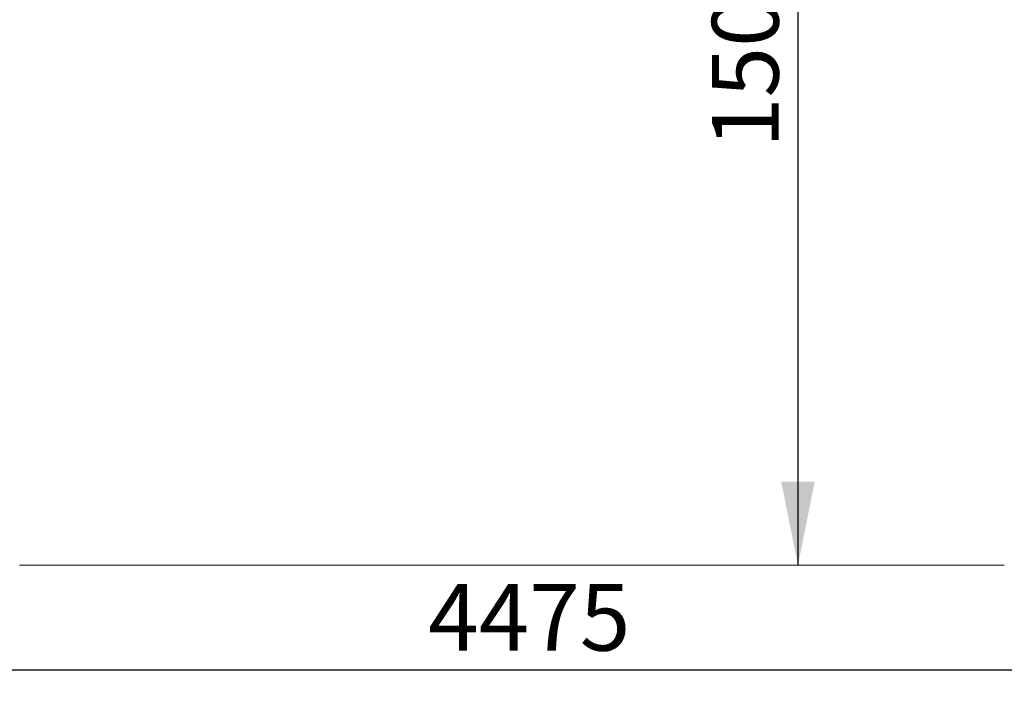
# Model space of a CAD drawing. Units: millimetres. Extents: x 176 to 4930, y 376 to 6930.
# Drawn here: x 1956 to 3430, y 376 to 1400 of the extents above; entities that cross this region are included whole.
import ezdxf

# ---------------------------------------------------------------- set-up
doc = ezdxf.new("R2010")
doc.units = ezdxf.units.MM
doc.header["$LTSCALE"] = 25
doc.layers.add('THICK_LINE', color=7, linetype='Continuous', lineweight=25)
doc.styles.add('SLDTEXTSTYLE0', font='TXT', dxfattribs={"width": 0.605})
doc.dimstyles.new('SLDDIMSTYLE0', dxfattribs={"dimtxt": 100, "dimasz": 125, "dimexe": 0, "dimexo": 0.0625, "dimgap": 25, "dimtad": 2, "dimdec": 0, "dimrnd": 1e-09, "dimzin": 12, "dimdsep": 46, "dimtxsty": 'SLDTEXTSTYLE0', "dimsah": 1, "dimcen": 0.09, "dimadec": 0, "dimazin": 3, "dimtfac": 1, "dimtofl": 0, "dimtmove": 0, "dimatfit": 3, "dimfxl": 0, "dimfrac": 2, "dimtolj": 1, "dimtzin": 12, "dimarcsym": 0})
doc.dimstyles.new('SLDDIMSTYLE2', dxfattribs={"dimtxt": 100, "dimasz": 125, "dimexe": 0, "dimexo": 0.0625, "dimgap": 25, "dimtad": 2, "dimdec": 1, "dimrnd": 1e-09, "dimzin": 12, "dimdsep": 46, "dimtxsty": 'SLDTEXTSTYLE0', "dimsah": 1, "dimcen": 0.09, "dimadec": 0, "dimazin": 3, "dimtfac": 1, "dimtofl": 0, "dimtmove": 0, "dimatfit": 3, "dimfxl": 0, "dimfrac": 2, "dimtolj": 1, "dimtzin": 12, "dimarcsym": 0})

# ---------------------------------------------------------------- blocks, each defined once
blk = doc.blocks.new('_D_3')
at = {"layer": 'THICK_LINE'}
for p, q in [((455.1, 2083), (455.1, 376.2)), ((4929.7, 2083), (4929.7, 376.2)), ((455.1, 426.2), (4929.7, 426.2))]:
    blk.add_line(p, q, dxfattribs=at)
for points in [[(455.1, 426.2), (580.1, 401.2), (580.1, 451.2)], [(4929.7, 426.2), (4804.7, 451.2), (4804.7, 401.2)]]:
    blk.add_solid(points, dxfattribs=at)
at = {"layer": 'THICK_LINE', "insert": (2567.1, 555.1), "char_height": 100, "attachment_point": 1, "style": 'SLDTEXTSTYLE0'}
blk.add_mtext('4475', dxfattribs=at)
blk = doc.blocks.new('_D_5')
at = {"layer": 'THICK_LINE'}
for p, q in [((3283.7, 2083), (3070.8, 2083)), ((3120.8, 2083), (3120.8, 583))]:
    blk.add_line(p, q, dxfattribs=at)
for points in [[(3120.8, 2083), (3095.8, 1958), (3145.8, 1958)], [(3120.8, 583), (3145.8, 708), (3095.8, 708)]]:
    blk.add_solid(points, dxfattribs=at)
at = {"layer": 'THICK_LINE', "insert": (2991.9, 1207.7), "char_height": 100, "attachment_point": 1, "rotation": 90, "style": 'SLDTEXTSTYLE0'}
blk.add_mtext('1500', dxfattribs=at)

msp = doc.modelspace()

# ---------------------------------------------------------------- linework, layer by layer
at = {"layer": 'THICK_LINE', "lineweight": 18}
msp.add_line((1955.14, 582.98), (3429.71, 582.98), dxfattribs=at)

# ---------------------------------------------------------------- dimensions: what is measured, and where the dimension line sits
at = {"layer": 'THICK_LINE'}
for base, p1, p2, angle, dimstyle, picture, middle in [((4929.71, 426.24), (455.14, 2082.98), (4929.71, 2082.98), 0, 'SLDDIMSTYLE0', '_D_3', (2692.42, 426.24)), ((3120.82, 582.98), (3283.69, 2082.98), (3429.71, 582.98), 90, 'SLDDIMSTYLE2', '_D_5', (3120.82, 1332.98))]:
    dim = msp.add_linear_dim(base=base, p1=p1, p2=p2, angle=angle, dimstyle=dimstyle, dxfattribs=at)
    dim.commit()
    dim.dimension.update_dxf_attribs({"geometry": picture, "text_midpoint": middle, "dimtype": 160})

doc.saveas('drawing.dxf')
